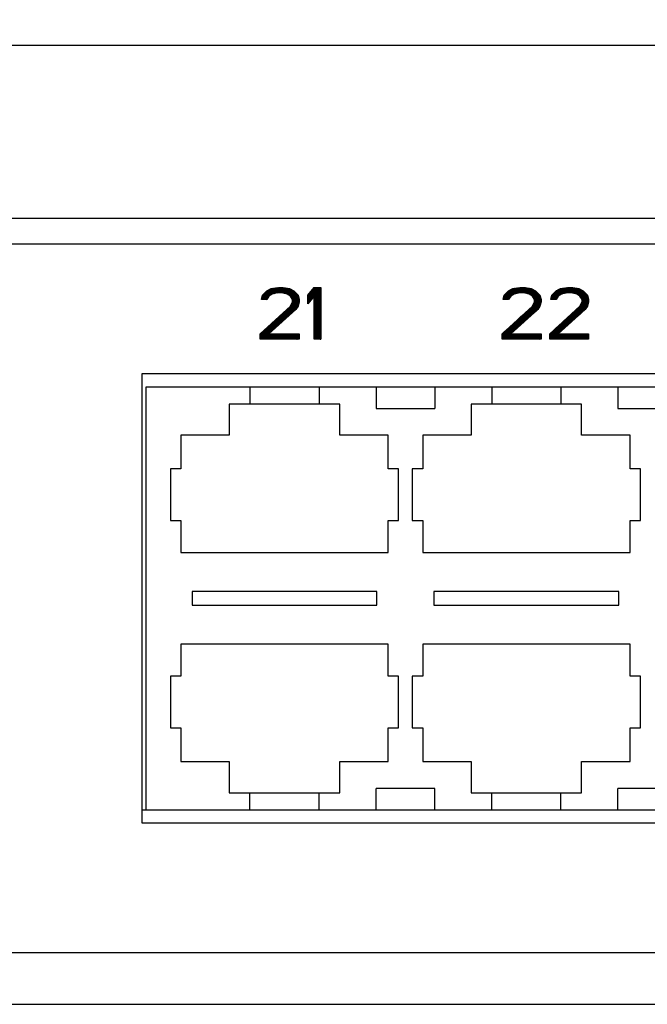
# Model space of a CAD drawing. Units: millimetres. Extents: x -455 to 174, y -23 to 36.
# Drawn here: x 45 to 81, y -23 to 34 of the extents above; entities that cross this region are included whole.
import ezdxf

# ---------------------------------------------------------------- set-up
doc = ezdxf.new("R2010")
doc.units = ezdxf.units.MM
doc.header["$LTSCALE"] = 16.335
doc.layers.get('0').update_dxf_attribs({"linetype": 'CONTINUOUS'})
doc.layers.add('CURVE', color=7, linetype='CONTINUOUS')
doc.styles.get("Standard").update_dxf_attribs({"font": 'txt', "width": 0.8})
doc.dimstyles.new('DIMSTYLE_1', dxfattribs={"dimtxt": 3, "dimasz": 3, "dimexe": 0.18, "dimexo": 0.0625, "dimgap": 0.09, "dimtad": 1, "dimdsep": 46, "dimtxsty": 'STANDARD', "dimblk": '_FILLED', "dimblk1": '_FILLED', "dimblk2": '_FILLED', "dimcen": 0.09, "dimadec": 0, "dimazin": 0, "dimtfac": 1, "dimtofl": 0, "dimtmove": 0, "dimatfit": 3, "dimldrblk": '_FILLED', "dimfxl": 1, "dimtolj": 1, "dimarcsym": 0})

# ---------------------------------------------------------------- blocks, each defined once
blk = doc.blocks.new('_FILLED')
at = {"color": 0, "linetype": 'BYBLOCK'}
blk.add_solid([(0, 0), (-1, 0.317), (-1, -0.317)], dxfattribs=at)
blk = doc.blocks.new('*D0')
at = {"color": 7, "linetype": 'CONTINUOUS'}
for p, q in [((-317.136, 19.568), (-317.136, 33.568)), ((162.864, 19.568), (162.864, 33.568)), ((-317.136, 32.068), (-77.136, 32.068)), ((162.864, 32.068), (-77.136, 32.068))]:
    blk.add_line(p, q, dxfattribs=at)
at = {"color": 7, "linetype": 'CONTINUOUS', "xscale": 3, "yscale": 3, "zscale": 3, "rotation": 180}
blk.add_blockref('_FILLED', (-317.136, 32.068), dxfattribs=at)
at = {"color": 7, "linetype": 'CONTINUOUS', "xscale": 3, "yscale": 3, "zscale": 3}
blk.add_blockref('_FILLED', (162.864, 32.068), dxfattribs=at)

msp = doc.modelspace()

# ---------------------------------------------------------------- linework, layer by layer
at = {"color": 7, "linetype": 'CONTINUOUS'}
for p, q in [((142.364, 22.068), (-296.636, 22.068)), ((124.114, 13.068), (51.614, 13.068)), ((51.614, 13.068), (51.614, -12.932)), ((51.864, 12.318), (123.864, 12.318)), ((51.864, -12.182), (51.864, 12.318)), ((57.864, 12.318), (57.864, 11.318)), ((61.864, 12.318), (61.864, 11.318)), ((65.164, 12.318), (65.164, 11.068)), ((68.564, 12.318), (68.564, 11.068)), ((71.864, 12.318), (71.864, 11.318)), ((75.864, 12.318), (75.864, 11.318)), ((79.164, 12.318), (79.164, 11.068)), ((63.064, 11.318), (56.664, 11.318)), ((56.664, 11.318), (56.664, 9.518)), ((63.064, 9.518), (63.064, 11.318)), ((65.164, 11.068), (68.564, 11.068)), ((77.064, 11.318), (70.664, 11.318)), ((70.664, 11.318), (70.664, 9.518)), ((77.064, 9.518), (77.064, 11.318)), ((79.164, 11.068), (82.564, 11.068)), ((56.664, 9.518), (53.864, 9.518)), ((53.864, 9.518), (53.864, 7.568)), ((65.864, 9.518), (63.064, 9.518)), ((65.864, 7.568), (65.864, 9.518)), ((70.664, 9.518), (67.864, 9.518)), ((67.864, 9.518), (67.864, 7.568)), ((79.864, 9.518), (77.064, 9.518)), ((79.864, 7.568), (79.864, 9.518)), ((53.864, 7.568), (53.264, 7.568)), ((53.264, 7.568), (53.264, 4.568)), ((66.464, 7.568), (65.864, 7.568)), ((66.464, 4.568), (66.464, 7.568)), ((67.864, 7.568), (67.264, 7.568)), ((67.264, 7.568), (67.264, 4.568)), ((80.464, 7.568), (79.864, 7.568)), ((80.464, 4.568), (80.464, 7.568)), ((53.264, 4.568), (53.864, 4.568)), ((53.864, 4.568), (53.864, 2.718)), ((65.864, 4.568), (66.464, 4.568)), ((65.864, 2.718), (65.864, 4.568)), ((67.264, 4.568), (67.864, 4.568)), ((67.864, 4.568), (67.864, 2.718)), ((79.864, 4.568), (80.464, 4.568)), ((79.864, 2.718), (79.864, 4.568)), ((53.864, 2.718), (65.864, 2.718)), ((67.864, 2.718), (79.864, 2.718)), ((65.214, 0.468), (54.514, 0.468)), ((54.514, 0.468), (54.514, -0.332)), ((65.214, -0.332), (65.214, 0.468)), ((79.214, 0.468), (68.514, 0.468)), ((68.514, 0.468), (68.514, -0.332)), ((79.214, -0.332), (79.214, 0.468)), ((54.514, -0.332), (65.214, -0.332)), ((68.514, -0.332), (79.214, -0.332)), ((65.864, -2.582), (53.864, -2.582)), ((53.864, -2.582), (53.864, -4.432)), ((65.864, -4.432), (65.864, -2.582)), ((79.864, -2.582), (67.864, -2.582)), ((67.864, -2.582), (67.864, -4.432)), ((79.864, -4.432), (79.864, -2.582)), ((53.864, -4.432), (53.264, -4.432)), ((53.264, -4.432), (53.264, -7.432)), ((66.464, -4.432), (65.864, -4.432)), ((66.464, -7.432), (66.464, -4.432)), ((67.864, -4.432), (67.264, -4.432)), ((67.264, -4.432), (67.264, -7.432)), ((80.464, -4.432), (79.864, -4.432)), ((80.464, -7.432), (80.464, -4.432)), ((53.264, -7.432), (53.864, -7.432)), ((53.864, -7.432), (53.864, -9.382)), ((65.864, -7.432), (66.464, -7.432)), ((65.864, -9.382), (65.864, -7.432)), ((67.264, -7.432), (67.864, -7.432)), ((67.864, -7.432), (67.864, -9.382)), ((79.864, -7.432), (80.464, -7.432)), ((79.864, -9.382), (79.864, -7.432)), ((53.864, -9.382), (56.664, -9.382)), ((56.664, -9.382), (56.664, -11.182)), ((63.064, -9.382), (65.864, -9.382)), ((63.064, -11.182), (63.064, -9.382)), ((67.864, -9.382), (70.664, -9.382)), ((70.664, -9.382), (70.664, -11.182)), ((77.064, -9.382), (79.864, -9.382)), ((77.064, -11.182), (77.064, -9.382)), ((56.664, -11.182), (63.064, -11.182)), ((57.864, -12.182), (57.864, -11.182)), ((61.864, -12.182), (61.864, -11.182)), ((68.564, -10.932), (65.164, -10.932)), ((65.164, -12.182), (65.164, -10.932)), ((68.564, -12.182), (68.564, -10.932)), ((70.664, -11.182), (77.064, -11.182)), ((71.864, -12.182), (71.864, -11.182)), ((75.864, -12.182), (75.864, -11.182)), ((82.564, -10.932), (79.164, -10.932)), ((79.164, -12.182), (79.164, -10.932)), ((51.614, -12.182), (124.114, -12.182)), ((51.614, -12.932), (124.114, -12.932)), ((-296.636, -23.432), (142.364, -23.432))]:
    msp.add_line(p, q, dxfattribs=at)
at = {"color": 253, "linetype": 'CONTINUOUS'}
for p, q in [((142.364, 20.568), (-296.636, 20.568)), ((-296.636, -20.432), (142.364, -20.432))]:
    msp.add_line(p, q, dxfattribs=at)
at = {"layer": 'CURVE', "color": 7, "linetype": 'CONTINUOUS'}
for p, q in [((58.536, 17.406), (59.141, 18.011)), ((58.537, 17.365), (59.191, 18.019)), ((58.55, 17.462), (59.092, 18.004)), ((58.563, 17.517), (59.009, 17.963)), ((58.577, 17.573), (58.923, 17.919)), ((58.579, 17.365), (59.24, 18.026)), ((58.589, 17.621), (58.839, 17.876)), ((58.621, 17.365), (59.289, 18.033)), ((58.663, 17.365), (59.338, 18.04)), ((58.705, 17.365), (59.387, 18.047)), ((58.747, 17.365), (59.436, 18.054)), ((58.839, 17.876), (59.089, 18.004)), ((59.151, 17.685), (58.964, 17.557)), ((59.018, 17.594), (59.486, 18.062)), ((59.089, 18.004), (59.526, 18.068)), ((59.149, 17.683), (59.534, 18.068)), ((59.464, 17.748), (59.151, 17.685)), ((59.203, 17.695), (59.576, 18.068)), ((59.256, 17.706), (59.618, 18.068)), ((59.309, 17.717), (59.66, 18.068)), ((59.362, 17.728), (59.702, 18.068)), ((59.414, 17.738), (59.744, 18.068)), ((59.714, 17.748), (59.464, 17.748)), ((59.466, 17.748), (59.784, 18.066)), ((59.508, 17.748), (59.82, 18.06)), ((59.526, 18.068), (59.776, 18.068)), ((59.55, 17.748), (59.856, 18.054)), ((59.592, 17.748), (59.892, 18.048)), ((59.634, 17.748), (59.928, 18.042)), ((59.676, 17.748), (59.964, 18.036)), ((60.026, 17.685), (59.714, 17.748)), ((59.718, 17.748), (60, 18.03)), ((59.752, 17.741), (60.035, 18.023)), ((59.776, 18.068), (60.151, 18.004)), ((59.787, 17.733), (60.071, 18.017)), ((59.822, 17.726), (60.107, 18.011)), ((59.857, 17.719), (60.143, 18.005)), ((59.892, 17.712), (60.173, 17.993)), ((59.927, 17.705), (60.201, 17.979)), ((59.962, 17.698), (60.228, 17.964)), ((59.997, 17.691), (60.256, 17.95)), ((60.214, 17.557), (60.026, 17.685)), ((60.03, 17.682), (60.284, 17.936)), ((60.055, 17.665), (60.312, 17.922)), ((60.08, 17.648), (60.34, 17.908)), ((60.105, 17.631), (60.367, 17.893)), ((60.13, 17.614), (60.395, 17.879)), ((60.151, 18.004), (60.401, 17.876)), ((60.155, 17.597), (60.417, 17.859)), ((60.18, 17.58), (60.438, 17.838)), ((60.205, 17.563), (60.459, 17.817)), ((60.224, 17.54), (60.48, 17.796)), ((60.241, 17.515), (60.501, 17.775)), ((60.258, 17.49), (60.521, 17.753)), ((60.274, 17.464), (60.542, 17.732)), ((60.291, 17.439), (60.563, 17.711)), ((60.307, 17.413), (60.584, 17.69)), ((60.401, 17.876), (60.651, 17.621)), ((61.214, 17.621), (61.589, 18.068)), ((61.214, 17.606), (61.676, 18.068)), ((61.214, 17.564), (61.718, 18.068)), ((61.214, 17.522), (61.76, 18.068)), ((61.214, 17.48), (61.802, 18.068)), ((61.214, 17.438), (61.844, 18.068)), ((61.214, 17.396), (61.886, 18.068)), ((61.214, 17.354), (61.928, 18.068)), ((61.214, 17.312), (61.964, 18.062)), ((61.214, 17.27), (61.964, 18.02)), ((61.214, 17.228), (61.964, 17.978)), ((61.214, 17.186), (61.964, 17.936)), ((61.354, 17.788), (61.634, 18.068)), ((61.573, 18.049), (61.592, 18.068)), ((61.589, 18.068), (61.964, 18.068)), ((61.589, 17.519), (61.964, 17.894)), ((61.589, 17.477), (61.964, 17.852)), ((61.589, 17.435), (61.964, 17.81)), ((61.589, 17.393), (61.964, 17.768)), ((61.589, 17.351), (61.964, 17.726)), ((61.589, 17.309), (61.964, 17.684)), ((61.964, 18.068), (61.964, 15.068)), ((72.527, 17.368), (73.175, 18.016)), ((72.54, 17.424), (73.126, 18.009)), ((72.554, 17.479), (73.068, 17.993)), ((72.566, 17.365), (73.224, 18.024)), ((72.568, 17.535), (72.982, 17.949)), ((72.581, 17.591), (72.896, 17.905)), ((72.589, 17.621), (72.839, 17.876)), ((72.608, 17.365), (73.273, 18.031)), ((72.65, 17.365), (73.323, 18.038)), ((72.692, 17.365), (73.372, 18.045)), ((72.734, 17.365), (73.421, 18.052)), ((72.839, 17.876), (73.089, 18.004)), ((73.151, 17.685), (72.964, 17.557)), ((72.976, 17.565), (73.47, 18.059)), ((73.089, 18.004), (73.526, 18.068)), ((73.108, 17.655), (73.519, 18.067)), ((73.464, 17.748), (73.151, 17.685)), ((73.186, 17.692), (73.562, 18.068)), ((73.239, 17.703), (73.604, 18.068)), ((73.292, 17.713), (73.646, 18.068)), ((73.345, 17.724), (73.688, 18.068)), ((73.398, 17.735), (73.73, 18.068)), ((73.45, 17.746), (73.772, 18.068)), ((73.714, 17.748), (73.464, 17.748)), ((73.495, 17.748), (73.809, 18.062)), ((73.526, 18.068), (73.776, 18.068)), ((73.537, 17.748), (73.845, 18.056)), ((73.579, 17.748), (73.881, 18.05)), ((73.621, 17.748), (73.916, 18.044)), ((73.663, 17.748), (73.952, 18.038)), ((73.705, 17.748), (73.988, 18.032)), ((74.026, 17.685), (73.714, 17.748)), ((73.741, 17.743), (74.024, 18.025)), ((73.776, 18.068), (74.151, 18.004)), ((73.776, 17.736), (74.06, 18.019)), ((73.811, 17.729), (74.096, 18.013)), ((73.846, 17.721), (74.132, 18.007)), ((73.881, 17.714), (74.164, 17.997)), ((73.916, 17.707), (74.192, 17.983)), ((73.951, 17.7), (74.22, 17.969)), ((73.986, 17.693), (74.247, 17.955)), ((74.02, 17.686), (74.275, 17.94)), ((74.214, 17.557), (74.026, 17.685)), ((74.047, 17.67), (74.303, 17.926)), ((74.072, 17.653), (74.331, 17.912)), ((74.097, 17.636), (74.359, 17.898)), ((74.122, 17.619), (74.386, 17.884)), ((74.147, 17.602), (74.411, 17.866)), ((74.151, 18.004), (74.401, 17.876)), ((74.172, 17.585), (74.432, 17.845)), ((74.197, 17.568), (74.452, 17.824)), ((74.219, 17.548), (74.473, 17.803)), ((74.236, 17.523), (74.494, 17.781)), ((74.252, 17.498), (74.515, 17.76)), ((74.269, 17.472), (74.536, 17.739)), ((74.286, 17.447), (74.556, 17.718)), ((74.302, 17.421), (74.577, 17.696)), ((74.319, 17.396), (74.598, 17.675)), ((74.401, 17.876), (74.651, 17.621)), ((75.283, 17.395), (75.902, 18.013)), ((75.296, 17.365), (75.951, 18.02)), ((75.297, 17.45), (75.853, 18.006)), ((75.311, 17.506), (75.777, 17.972)), ((75.324, 17.561), (75.691, 17.928)), ((75.338, 17.365), (76, 18.027)), ((75.338, 17.617), (75.605, 17.885)), ((75.339, 17.621), (75.589, 17.876)), ((75.38, 17.365), (76.049, 18.034)), ((75.422, 17.365), (76.098, 18.042)), ((75.464, 17.365), (76.148, 18.049)), ((75.506, 17.365), (76.197, 18.056)), ((75.589, 17.876), (75.839, 18.004)), ((75.901, 17.685), (75.714, 17.557)), ((75.795, 17.613), (76.246, 18.063)), ((75.839, 18.004), (76.276, 18.068)), ((76.214, 17.748), (75.901, 17.685)), ((75.912, 17.687), (76.292, 18.068)), ((75.964, 17.698), (76.334, 18.068)), ((76.017, 17.708), (76.376, 18.068)), ((76.07, 17.719), (76.418, 18.068)), ((76.123, 17.73), (76.46, 18.068)), ((76.175, 17.741), (76.502, 18.068)), ((76.464, 17.748), (76.214, 17.748)), ((76.225, 17.748), (76.542, 18.065)), ((76.267, 17.748), (76.578, 18.059)), ((76.276, 18.068), (76.526, 18.068)), ((76.309, 17.748), (76.614, 18.053)), ((76.351, 17.748), (76.649, 18.047)), ((76.393, 17.748), (76.685, 18.041)), ((76.435, 17.748), (76.721, 18.034)), ((76.776, 17.685), (76.464, 17.748)), ((76.475, 17.746), (76.757, 18.028)), ((76.51, 17.739), (76.793, 18.022)), ((76.526, 18.068), (76.901, 18.004)), ((76.545, 17.732), (76.829, 18.016)), ((76.58, 17.725), (76.865, 18.01)), ((76.614, 17.718), (76.901, 18.004)), ((76.649, 17.711), (76.929, 17.99)), ((76.684, 17.703), (76.956, 17.976)), ((76.719, 17.696), (76.984, 17.961)), ((76.754, 17.689), (77.012, 17.947)), ((76.964, 17.557), (76.776, 17.685)), ((76.785, 17.678), (77.04, 17.933)), ((76.81, 17.661), (77.068, 17.919)), ((76.835, 17.644), (77.095, 17.905)), ((76.86, 17.627), (77.123, 17.89)), ((76.885, 17.61), (77.151, 17.876)), ((76.901, 18.004), (77.151, 17.876)), ((76.91, 17.593), (77.172, 17.855)), ((76.935, 17.576), (77.193, 17.834)), ((76.96, 17.559), (77.213, 17.813)), ((76.978, 17.535), (77.234, 17.791)), ((76.995, 17.51), (77.255, 17.77)), ((77.011, 17.484), (77.276, 17.749)), ((77.028, 17.459), (77.297, 17.728)), ((77.044, 17.433), (77.317, 17.706)), ((77.061, 17.408), (77.338, 17.685)), ((77.151, 17.876), (77.401, 17.621)), ((58.464, 15.192), (60.699, 17.427)), ((58.464, 15.15), (60.707, 17.393)), ((58.464, 15.108), (60.714, 17.358)), ((58.466, 15.068), (60.714, 17.316)), ((58.508, 15.068), (60.714, 17.274)), ((58.526, 17.365), (58.589, 17.621)), ((58.839, 17.365), (58.526, 17.365)), ((58.55, 15.068), (60.712, 17.23)), ((58.592, 15.068), (60.698, 17.174)), ((58.634, 15.068), (60.684, 17.118)), ((58.789, 17.365), (58.931, 17.507)), ((58.831, 17.365), (58.852, 17.386)), ((58.964, 17.557), (58.839, 17.365)), ((60.339, 17.365), (60.214, 17.557)), ((60.214, 16.982), (60.339, 17.238)), ((60.215, 16.985), (60.69, 17.46)), ((60.255, 17.067), (60.682, 17.494)), ((60.295, 17.149), (60.674, 17.528)), ((60.324, 17.388), (60.604, 17.668)), ((60.336, 17.232), (60.666, 17.562)), ((60.339, 17.361), (60.625, 17.647)), ((60.339, 17.319), (60.646, 17.626)), ((60.339, 17.277), (60.657, 17.595)), ((60.339, 17.238), (60.339, 17.365)), ((60.651, 17.621), (60.714, 17.365)), ((60.714, 17.238), (60.651, 16.982)), ((60.714, 17.365), (60.714, 17.238)), ((61.214, 17.11), (61.214, 17.621)), ((61.589, 17.557), (61.214, 17.11)), ((61.214, 17.144), (61.388, 17.318)), ((61.589, 17.267), (61.964, 17.642)), ((61.589, 17.225), (61.964, 17.6)), ((61.589, 17.183), (61.964, 17.558)), ((61.589, 15.068), (61.589, 17.557)), ((61.589, 17.141), (61.964, 17.516)), ((61.589, 17.099), (61.964, 17.474)), ((61.589, 17.057), (61.964, 17.432)), ((61.589, 17.015), (61.964, 17.39)), ((61.589, 16.973), (61.964, 17.348)), ((61.589, 16.931), (61.964, 17.306)), ((61.589, 16.889), (61.964, 17.264)), ((61.589, 16.847), (61.964, 17.222)), ((61.589, 16.805), (61.964, 17.18)), ((61.589, 16.763), (61.964, 17.138)), ((72.464, 15.205), (74.696, 17.437)), ((72.464, 15.163), (74.704, 17.404)), ((72.464, 15.121), (74.713, 17.37)), ((72.464, 15.079), (74.714, 17.329)), ((72.494, 15.068), (74.714, 17.287)), ((72.526, 17.365), (72.589, 17.621)), ((72.839, 17.365), (72.526, 17.365)), ((72.536, 15.068), (74.714, 17.245)), ((72.578, 15.068), (74.702, 17.192)), ((72.62, 15.068), (74.689, 17.136)), ((72.776, 17.365), (72.956, 17.546)), ((72.818, 17.365), (72.877, 17.425)), ((72.964, 17.557), (72.839, 17.365)), ((74.339, 17.365), (74.214, 17.557)), ((74.214, 16.982), (74.339, 17.238)), ((74.228, 17.011), (74.688, 17.471)), ((74.268, 17.093), (74.68, 17.505)), ((74.308, 17.175), (74.671, 17.539)), ((74.335, 17.371), (74.619, 17.654)), ((74.339, 17.332), (74.639, 17.633)), ((74.339, 17.29), (74.655, 17.606)), ((74.339, 17.248), (74.663, 17.572)), ((74.339, 17.238), (74.339, 17.365)), ((74.651, 17.621), (74.714, 17.365)), ((74.714, 17.238), (74.651, 16.982)), ((74.714, 17.365), (74.714, 17.238)), ((75.214, 15.225), (77.442, 17.453)), ((75.214, 15.183), (77.45, 17.42)), ((75.214, 15.141), (77.459, 17.386)), ((75.214, 15.099), (77.464, 17.349)), ((75.224, 15.068), (77.464, 17.307)), ((75.266, 15.068), (77.464, 17.265)), ((75.276, 17.365), (75.339, 17.621)), ((75.589, 17.365), (75.276, 17.365)), ((75.309, 15.068), (77.459, 17.218)), ((75.351, 15.068), (77.445, 17.162)), ((75.393, 15.068), (77.432, 17.107)), ((75.548, 17.365), (75.665, 17.482)), ((75.714, 17.557), (75.589, 17.365)), ((77.089, 17.365), (76.964, 17.557)), ((76.964, 16.982), (77.089, 17.238)), ((76.997, 17.05), (77.434, 17.487)), ((77.037, 17.132), (77.426, 17.521)), ((77.077, 17.383), (77.359, 17.664)), ((77.077, 17.214), (77.417, 17.555)), ((77.089, 17.352), (77.38, 17.643)), ((77.089, 17.31), (77.4, 17.622)), ((77.089, 17.268), (77.409, 17.588)), ((77.089, 17.238), (77.089, 17.365)), ((77.401, 17.621), (77.464, 17.365)), ((77.464, 17.238), (77.401, 16.982)), ((77.464, 17.365), (77.464, 17.238)), ((58.464, 15.387), (60.214, 16.982)), ((58.464, 15.234), (60.2, 16.97)), ((58.464, 15.276), (59.724, 16.536)), ((60.526, 16.791), (58.964, 15.387)), ((59.271, 15.663), (60.671, 17.063)), ((59.686, 16.036), (60.657, 17.007)), ((60.1, 16.408), (60.607, 16.915)), ((60.515, 16.781), (60.528, 16.794)), ((60.651, 16.982), (60.526, 16.791)), ((61.589, 16.721), (61.964, 17.096)), ((61.589, 16.679), (61.964, 17.054)), ((61.589, 16.637), (61.964, 17.012)), ((61.589, 16.595), (61.964, 16.97)), ((61.589, 16.553), (61.964, 16.928)), ((61.589, 16.511), (61.964, 16.886)), ((61.589, 16.469), (61.964, 16.844)), ((61.589, 16.427), (61.964, 16.802)), ((61.589, 16.385), (61.964, 16.76)), ((61.589, 16.343), (61.964, 16.718)), ((61.589, 16.301), (61.964, 16.676)), ((61.589, 16.259), (61.964, 16.634)), ((61.589, 16.217), (61.964, 16.592)), ((61.589, 16.175), (61.964, 16.55)), ((72.464, 15.387), (74.214, 16.982)), ((72.464, 15.247), (74.05, 16.833)), ((74.526, 16.791), (72.964, 15.387)), ((73.14, 15.545), (74.675, 17.08)), ((73.554, 15.918), (74.662, 17.025)), ((73.969, 16.29), (74.632, 16.953)), ((74.384, 16.663), (74.553, 16.833)), ((74.651, 16.982), (74.526, 16.791)), ((75.214, 15.387), (76.964, 16.982)), ((75.214, 15.267), (76.574, 16.628)), ((77.276, 16.791), (75.714, 15.387)), ((76.108, 15.741), (77.418, 17.051)), ((76.523, 16.114), (77.404, 16.995)), ((76.938, 16.487), (77.341, 16.89)), ((77.401, 16.982), (77.276, 16.791)), ((58.464, 15.318), (59.247, 16.101)), ((61.589, 16.133), (61.964, 16.508)), ((61.589, 16.091), (61.964, 16.466)), ((61.589, 16.049), (61.964, 16.424)), ((61.589, 16.007), (61.964, 16.382)), ((61.589, 15.965), (61.964, 16.34)), ((61.589, 15.923), (61.964, 16.298)), ((61.589, 15.881), (61.964, 16.256)), ((61.589, 15.839), (61.964, 16.214)), ((61.589, 15.797), (61.964, 16.172)), ((61.589, 15.755), (61.964, 16.13)), ((61.589, 15.713), (61.964, 16.088)), ((61.589, 15.671), (61.964, 16.046)), ((61.589, 15.629), (61.964, 16.004)), ((61.589, 15.587), (61.964, 15.962)), ((72.464, 15.289), (73.573, 16.398)), ((72.464, 15.331), (73.097, 15.964)), ((75.214, 15.309), (76.098, 16.193)), ((58.464, 15.36), (58.771, 15.667)), ((61.589, 15.545), (61.964, 15.92)), ((61.589, 15.503), (61.964, 15.878)), ((61.589, 15.46), (61.964, 15.835)), ((61.589, 15.418), (61.964, 15.793)), ((61.589, 15.376), (61.964, 15.751)), ((61.589, 15.334), (61.964, 15.709)), ((61.589, 15.292), (61.964, 15.667)), ((61.589, 15.25), (61.964, 15.625)), ((61.589, 15.208), (61.964, 15.583)), ((61.589, 15.166), (61.964, 15.541)), ((61.589, 15.124), (61.964, 15.499)), ((61.589, 15.082), (61.964, 15.457)), ((61.616, 15.068), (61.964, 15.415)), ((72.464, 15.373), (72.62, 15.529)), ((75.214, 15.351), (75.621, 15.759)), ((58.464, 15.068), (58.464, 15.387)), ((60.714, 15.068), (58.464, 15.068)), ((58.676, 15.068), (58.995, 15.387)), ((58.718, 15.068), (59.037, 15.387)), ((58.76, 15.068), (59.079, 15.387)), ((58.802, 15.068), (59.121, 15.387)), ((58.844, 15.068), (59.163, 15.387)), ((58.886, 15.068), (59.205, 15.387)), ((58.928, 15.068), (59.247, 15.387)), ((58.964, 15.387), (60.714, 15.387)), ((58.97, 15.068), (59.289, 15.387)), ((59.012, 15.068), (59.331, 15.387)), ((59.054, 15.068), (59.373, 15.387)), ((59.096, 15.068), (59.415, 15.387)), ((59.138, 15.068), (59.457, 15.387)), ((59.18, 15.068), (59.499, 15.387)), ((59.222, 15.068), (59.541, 15.387)), ((59.264, 15.068), (59.583, 15.387)), ((59.306, 15.068), (59.625, 15.387)), ((59.348, 15.068), (59.667, 15.387)), ((59.39, 15.068), (59.709, 15.387)), ((59.432, 15.068), (59.751, 15.387)), ((59.474, 15.068), (59.793, 15.387)), ((59.516, 15.068), (59.835, 15.387)), ((59.558, 15.068), (59.877, 15.387)), ((59.6, 15.068), (59.919, 15.387)), ((59.642, 15.068), (59.961, 15.387)), ((59.684, 15.068), (60.003, 15.387)), ((59.726, 15.068), (60.045, 15.387)), ((59.768, 15.068), (60.087, 15.387)), ((59.81, 15.068), (60.129, 15.387)), ((59.852, 15.068), (60.171, 15.387)), ((59.894, 15.068), (60.213, 15.387)), ((59.936, 15.068), (60.255, 15.387)), ((59.978, 15.068), (60.297, 15.387)), ((60.02, 15.068), (60.339, 15.387)), ((60.062, 15.068), (60.381, 15.387)), ((60.104, 15.068), (60.423, 15.387)), ((60.146, 15.068), (60.465, 15.387)), ((60.188, 15.068), (60.507, 15.387)), ((60.23, 15.068), (60.549, 15.387)), ((60.272, 15.068), (60.591, 15.387)), ((60.314, 15.068), (60.633, 15.387)), ((60.356, 15.068), (60.675, 15.387)), ((60.398, 15.068), (60.714, 15.384)), ((60.44, 15.068), (60.714, 15.342)), ((60.482, 15.068), (60.714, 15.3)), ((60.524, 15.068), (60.714, 15.258)), ((60.566, 15.068), (60.714, 15.216)), ((60.608, 15.068), (60.714, 15.174)), ((60.65, 15.068), (60.714, 15.132)), ((60.692, 15.068), (60.714, 15.09)), ((60.714, 15.387), (60.714, 15.068)), ((61.964, 15.068), (61.589, 15.068)), ((61.658, 15.068), (61.964, 15.373)), ((61.7, 15.068), (61.964, 15.331)), ((61.742, 15.068), (61.964, 15.289)), ((61.784, 15.068), (61.964, 15.247)), ((61.826, 15.068), (61.964, 15.205)), ((61.868, 15.068), (61.964, 15.163)), ((61.91, 15.068), (61.964, 15.121)), ((61.952, 15.068), (61.964, 15.079)), ((72.464, 15.068), (72.464, 15.387)), ((74.714, 15.068), (72.464, 15.068)), ((72.662, 15.068), (72.982, 15.387)), ((72.704, 15.068), (73.024, 15.387)), ((72.746, 15.068), (73.066, 15.387)), ((72.788, 15.068), (73.108, 15.387)), ((72.83, 15.068), (73.15, 15.387)), ((72.872, 15.068), (73.192, 15.387)), ((72.914, 15.068), (73.234, 15.387)), ((72.956, 15.068), (73.276, 15.387)), ((72.964, 15.387), (74.714, 15.387)), ((72.998, 15.068), (73.318, 15.387)), ((73.04, 15.068), (73.36, 15.387)), ((73.082, 15.068), (73.402, 15.387)), ((73.124, 15.068), (73.444, 15.387)), ((73.166, 15.068), (73.486, 15.387)), ((73.208, 15.068), (73.528, 15.387)), ((73.25, 15.068), (73.57, 15.387)), ((73.292, 15.068), (73.612, 15.387)), ((73.334, 15.068), (73.654, 15.387)), ((73.376, 15.068), (73.696, 15.387)), ((73.418, 15.068), (73.738, 15.387)), ((73.46, 15.068), (73.78, 15.387)), ((73.502, 15.068), (73.822, 15.387)), ((73.544, 15.068), (73.864, 15.387)), ((73.586, 15.068), (73.906, 15.387)), ((73.628, 15.068), (73.948, 15.387)), ((73.67, 15.068), (73.99, 15.387)), ((73.712, 15.068), (74.032, 15.387)), ((73.754, 15.068), (74.074, 15.387)), ((73.796, 15.068), (74.116, 15.387)), ((73.838, 15.068), (74.158, 15.387)), ((73.88, 15.068), (74.2, 15.387)), ((73.922, 15.068), (74.242, 15.387)), ((73.964, 15.068), (74.284, 15.387)), ((74.006, 15.068), (74.326, 15.387)), ((74.048, 15.068), (74.368, 15.387)), ((74.09, 15.068), (74.41, 15.387)), ((74.132, 15.068), (74.452, 15.387)), ((74.174, 15.068), (74.494, 15.387)), ((74.216, 15.068), (74.536, 15.387)), ((74.258, 15.068), (74.578, 15.387)), ((74.3, 15.068), (74.62, 15.387)), ((74.342, 15.068), (74.662, 15.387)), ((74.384, 15.068), (74.704, 15.387)), ((74.426, 15.068), (74.714, 15.355)), ((74.468, 15.068), (74.714, 15.313)), ((74.51, 15.068), (74.714, 15.271)), ((74.552, 15.068), (74.714, 15.229)), ((74.594, 15.068), (74.714, 15.187)), ((74.636, 15.068), (74.714, 15.145)), ((74.678, 15.068), (74.714, 15.103)), ((74.714, 15.387), (74.714, 15.068)), ((75.214, 15.068), (75.214, 15.387)), ((77.464, 15.068), (75.214, 15.068)), ((75.435, 15.068), (75.754, 15.387)), ((75.477, 15.068), (75.796, 15.387)), ((75.519, 15.068), (75.838, 15.387)), ((75.561, 15.068), (75.88, 15.387)), ((75.603, 15.068), (75.922, 15.387)), ((75.645, 15.068), (75.964, 15.387)), ((75.687, 15.068), (76.006, 15.387)), ((75.714, 15.387), (77.464, 15.387)), ((75.729, 15.068), (76.048, 15.387)), ((75.771, 15.068), (76.09, 15.387)), ((75.813, 15.068), (76.132, 15.387)), ((75.855, 15.068), (76.174, 15.387)), ((75.897, 15.068), (76.216, 15.387)), ((75.939, 15.068), (76.258, 15.387)), ((75.981, 15.068), (76.3, 15.387)), ((76.023, 15.068), (76.342, 15.387)), ((76.065, 15.068), (76.384, 15.387)), ((76.107, 15.068), (76.426, 15.387)), ((76.149, 15.068), (76.468, 15.387)), ((76.191, 15.068), (76.51, 15.387)), ((76.233, 15.068), (76.552, 15.387)), ((76.275, 15.068), (76.594, 15.387)), ((76.317, 15.068), (76.636, 15.387)), ((76.359, 15.068), (76.678, 15.387)), ((76.401, 15.068), (76.72, 15.387)), ((76.443, 15.068), (76.762, 15.387)), ((76.485, 15.068), (76.804, 15.387)), ((76.527, 15.068), (76.846, 15.387)), ((76.569, 15.068), (76.888, 15.387)), ((76.611, 15.068), (76.93, 15.387)), ((76.653, 15.068), (76.972, 15.387)), ((76.695, 15.068), (77.014, 15.387)), ((76.737, 15.068), (77.056, 15.387)), ((76.779, 15.068), (77.098, 15.387)), ((76.821, 15.068), (77.14, 15.387)), ((76.863, 15.068), (77.182, 15.387)), ((76.905, 15.068), (77.224, 15.387)), ((76.947, 15.068), (77.266, 15.387)), ((76.989, 15.068), (77.308, 15.387)), ((77.031, 15.068), (77.35, 15.387)), ((77.073, 15.068), (77.392, 15.387)), ((77.115, 15.068), (77.434, 15.387)), ((77.157, 15.068), (77.464, 15.375)), ((77.199, 15.068), (77.464, 15.333)), ((77.241, 15.068), (77.464, 15.291)), ((77.283, 15.068), (77.464, 15.249)), ((77.325, 15.068), (77.464, 15.207)), ((77.367, 15.068), (77.464, 15.165)), ((77.409, 15.068), (77.464, 15.123)), ((77.451, 15.068), (77.464, 15.081)), ((77.464, 15.387), (77.464, 15.068))]:
    msp.add_line(p, q, dxfattribs=at)

# ---------------------------------------------------------------- dimensions: what is measured, and where the dimension line sits
at = {"color": 7, "linetype": 'CONTINUOUS'}
dim = msp.add_linear_dim(base=(162.864, 32.068), p1=(-317.136, 19.568), p2=(162.864, 19.568), dimstyle='DIMSTYLE_1', dxfattribs=at)
dim.commit()
dim.dimension.update_dxf_attribs({"geometry": '*D0', "text_midpoint": (-80.672, 32.818), "dimtype": 160})

doc.saveas('drawing.dxf')
